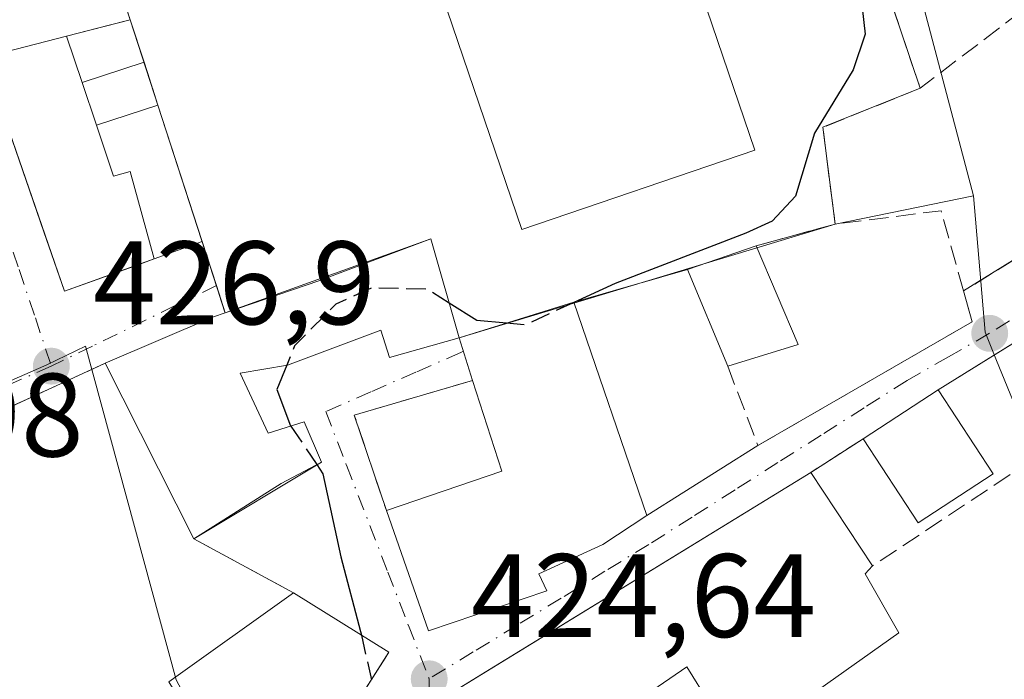
# Model space of a CAD drawing. Units: metres. Extents: x 576928 to 580392, y 4712663 to 4715017.
# Drawn here: x 580164 to 580247, y 4713313 to 4713368 of the extents above; entities that cross this region are included whole.
import ezdxf

# ---------------------------------------------------------------- set-up
doc = ezdxf.new("R2010")
doc.units = ezdxf.units.M
doc.header["$MEASUREMENT"] = 0
doc.linetypes.add('DGN Style 3', pattern=[2.307223458686699, 1.648016756204785, -0.6592067024819142])
doc.linetypes.add('DGN Style 4', pattern=[2.6384748266838614, 1.318413404963828, -0.6592067024819142, 0.001648016756204785, -0.6592067024819142])
for name, color, linetype, lineweight in [('Curva de nivel maestra', 30, 'Continuous', 30), ('Curva de nivel maestra oculto', 30, 'DGN Style 3', 30), ('Edificación Cxs', 1, 'Continuous', 13), ('Edificación ligera Cxs', 1, 'Continuous', 0), ('Elemento construido', 1, 'Continuous', 0), ('Huerta CxS', 92, 'Continuous', 0), ('Instalación deportiva CxS', 7, 'Continuous', 0), ('Muro lineal', 1, 'DGN Style 3', 13), ('Núcleo urbano CxS', 7, 'Continuous', 0), ('Piscina CxS', 4, 'Continuous', 0), ('Punto de cota en terreno', 7, 'Continuous', 0), ('Rótulo de punto de cota en terreno', 7, 'Continuous', 0), ('Vía urbana Cxs', 4, 'Continuous', 0), ('Vía urbana eje', 4, 'DGN Style 4', 0)]:
    doc.layers.add(name, color=color, linetype=linetype, lineweight=lineweight)
doc.styles.add('Style-Arial', font='txt')

# ---------------------------------------------------------------- blocks, each defined once
blk = doc.blocks.new('5PATER')
at = {"layer": 'Huerta CxS', "linetype": 'Continuous', "lineweight": 0}
h = blk.add_hatch(color=51, dxfattribs=at)
edge = h.paths.add_edge_path()
edge.add_ellipse((0, 0), major_axis=(-0.1095731443231308, -0.1110710700762829), ratio=0.9994222409660322, start_angle=0, end_angle=360)
blk = doc.blocks.new('*U29')
at = {"layer": 'Vía urbana Cxs', "color": 4, "linetype": 'Continuous', "lineweight": 0}
for points in [[(580158.9001000002, 4713371.4001, 428.3237999999984), (580171.0500999996, 4713375.2601, 428.9073000000063), (580173.2801000001, 4713368.4001, 427.9918999999937), (580171.3765000004, 4713367.909200001, 428.3068999999959), (580167.8901000004, 4713367.0101, 429.5311999999976), (580160.9841999998, 4713365.244200001, 429.1698999999935)], [(580160.8901000004, 4713365.220100001, 429.1500999999989), (580165.9824999999, 4713350.480599999, 431.0400999999983), (580167.7100999998, 4713345.4801, 429.8999999999942), (580173.9436999997, 4713347.705800001, 431.1806999999972), (580175.3000999996, 4713348.190099999, 430.4663), (580179.3501000004, 4713349.6601, 429.1104999999953), (580180.5532999998, 4713345.951900001, 428.5625), (580181.3000999996, 4713343.6501, 429.7296000000061), (580180.3000999996, 4713343.3101, 429.8071000000054), (580171.1601, 4713339.390100001, 428.4472999999998), (580152.4401000004, 4713330.7601, 430.766499999998)], [(580192.6801000005, 4713311.120100001, 429.0222000000067), (580194.806, 4713314.474500001, 428.5850000000065), (580195.1201, 4713314.970100001, 428.5469000000012), (580187.0701000001, 4713320.0001, 428.1190999999963), (580178.6501000002, 4713324.540100001, 429.3671000000032), (580189.4401000004, 4713331.040100001, 428.0507999999973), (580187.9600999998, 4713334.440099999, 428.9867999999988), (580184.9401000004, 4713333.470100001, 430.6682000000001), (580182.5701000001, 4713338.550100001, 431.1067999999942), (580186.5601000004, 4713339.2301, 430.2688000000053), (580194.4401000004, 4713342.1801, 431.2467000000034), (580195.1700999998, 4713339.880100001, 428.8711000000039), (580201.0601000004, 4713341.520099999, 429.9293000000035), (580202.2100999998, 4713337.940099999, 430.0437999999995), (580192.2100999998, 4713335.0001, 426.4784999999974), (580194.9200999998, 4713326.940099999, 428.2660000000033), (580198.4801000003, 4713316.770099999, 429.247199999998), (580208.4801000003, 4713320.170100001, 430.3429999999935), (580207.8101000004, 4713321.600099999, 431.1900000000023), (580213.2100999998, 4713324.0701, 427.7127000000037), (580216.9200999998, 4713326.520099999, 427.3978000000062), (580226.3201000001, 4713332.4301, 424.4612000000052), (580244.4200999998, 4713342.890100001, 423.9918000000035), (580243.6901000004, 4713345.4901, 424.5777999999991), (580271.5401, 4713362.720100001, 426.6918000000006)], [(580268.8731000006, 4713354.087400001, 423.5494999999937), (580241.5500999996, 4713337.1501, 425.7519999999931), (580235.2100999998, 4713333.0101, 426.7164000000049), (580230.7801000001, 4713330.1601, 426.2465999999986), (580203.2542000003, 4713313.2897, 430.2832999999956), (580199.6001000004, 4713311.050100001, 427.9379999999946), (580204.6700999998, 4713302.5701, 428.9704000000056), (580205.2801000001, 4713303.020099999, 429.2599000000046), (580209.0800999999, 4713296.7601, 428.2798000000039), (580215.4401000004, 4713287.020099999, 429.7390000000014), (580214.5301000001, 4713286.4301, 428.8024000000005), (580219.6101000002, 4713278.6501, 427.3989000000002), (580216.6501000002, 4713276.940099999, 426.4135999999999), (580220.1174, 4713268.311100001, 426.1523000000016), (580221.0701000001, 4713265.940099999, 426.5458000000072), (580221.4628, 4713265.069700001, 426.6693999999989)]]:
    blk.add_polyline3d(points, dxfattribs=at)

msp = doc.modelspace()

# ---------------------------------------------------------------- linework, layer by layer
at = {"layer": 'Curva de nivel maestra', "color": 30, "linetype": 'Continuous', "lineweight": 30, "elevation": 425, "flags": 128}
for points in [[(580212.0835999995, 4713416.416200001), (580212.0899999999, 4713416.4101), (580214.8099999996, 4713414.610099999), (580216.3300000001, 4713410.840100001), (580217.0899999999, 4713406.610099999), (580219, 4713403.100099999), (580222.0599999996, 4713400.4901), (580226.1799999997, 4713394.920100001), (580227.5199999996, 4713389.1601), (580228.8300000001, 4713384.8301), (580229.5, 4713381.3201), (580230.4100000003, 4713379.780099999), (580232.6299999999, 4713378.0801), (580233.7800000003, 4713373.890100001), (580234.9699999997, 4713370.6801), (580235.3799999999, 4713367.1801), (580234.3600000005, 4713364.1601), (580231.0899999999, 4713358.8301), (580229.4800000004, 4713353.5001), (580227.5099999999, 4713351.380100001), (580225.2999999998, 4713350.360099999), (580214.2599999999, 4713346.120100001), (580210.7680000003, 4713344.516600001)], [(580205.0824999996, 4713342.772500001), (580202.5599999996, 4713343.0001), (580200.2176000001, 4713344.4704)], [(580186.5006999997, 4713339.220000001), (580185.6600000003, 4713337.1601), (580186.8300000001, 4713334.110099999), (580186.8481000002, 4713334.083000001)], [(580189.0292999997, 4713330.8233), (580189.5599999996, 4713330.030099999), (580191.0800000001, 4713323.020099999), (580192.7400000002, 4713316.720100001), (580192.8081, 4713316.4147)]]:
    msp.add_lwpolyline(points, dxfattribs=at)
at = {"layer": 'Curva de nivel maestra oculto', "color": 30, "linetype": 'DGN Style 3', "lineweight": 30, "elevation": 425, "flags": 128}
for points in [[(580200.2176000001, 4713344.4704), (580198.3700000001, 4713345.630100001), (580193.6500000004, 4713345.7401), (580190.6600000003, 4713344.370100001), (580187.1699999999, 4713340.860099999), (580186.5006999997, 4713339.220000001)], [(580210.7680000003, 4713344.516600001), (580206.6600000003, 4713342.630100001), (580205.0824999996, 4713342.772500001)], [(580186.8481000002, 4713334.083000001), (580189.0292999997, 4713330.8233)], [(580192.8081, 4713316.4147), (580193.6484000003, 4713312.6481)]]:
    msp.add_lwpolyline(points, dxfattribs=at)
at = {"layer": 'Edificación Cxs', "color": 1, "linetype": 'Continuous', "lineweight": 13, "flags": 128}
for points, elevation in [([(580170.4200999998, 4713359.4901), (580171.8701, 4713355.1801), (580173.2801000001, 4713355.590100001), (580175.3000999996, 4713348.190099999), (580167.7100999998, 4713345.4801), (580160.8901000004, 4713365.220100001), (580167.8901000004, 4713367.0101), (580169.2100999998, 4713363.090100001)], 431.6796000000031), ([(580201.0601000004, 4713341.520099999), (580195.1700999998, 4713339.880100001), (580194.4401000004, 4713342.1801), (580186.5601000004, 4713339.2301), (580182.5701000001, 4713338.550100001), (580184.9401000004, 4713333.470100001), (580187.9600999998, 4713334.440099999), (580189.4401000004, 4713331.040100001), (580186.0301000001, 4713329.2401), (580178.6501000002, 4713324.540100001), (580171.1601, 4713339.390100001), (580180.3000999996, 4713343.3101), (580181.3000999996, 4713343.6501), (580189.2100999998, 4713346.350099999), (580198.6700999998, 4713349.890100001)], 431.2467000000032), ([(580201.0601000004, 4713341.520099999), (580210.7600999996, 4713344.540100001), (580216.9200999998, 4713326.520099999), (580213.2100999998, 4713324.0701), (580207.8101000004, 4713321.600099999), (580208.4801000003, 4713320.170100001), (580198.4801000003, 4713316.770099999), (580194.9200999998, 4713326.940099999), (580204.6700999998, 4713330.2601), (580202.2100999998, 4713337.940099999)], 431.1900000000023), ([(580238.2301000003, 4713316.610099999), (580231.3501000004, 4713311.7401), (580224.0701000001, 4713307.6501), (580220.3201000001, 4713313.7301), (580212.9600999998, 4713308.690099999), (580205.2801000001, 4713303.020099999), (580204.6700999998, 4713302.5701), (580199.6001000004, 4713311.050100001), (580230.7801000001, 4713330.1601), (580236.0000999998, 4713322.2601), (580235.3701, 4713321.600099999)], 429.7210999999953), ([(580192.6801000005, 4713311.120100001), (580182.2301000003, 4713303.1801), (580180.0301000001, 4713306.770099999), (580178.2600999996, 4713309.6601), (580176.5301000001, 4713312.470100001), (580187.0701000001, 4713320.0001), (580195.1201, 4713314.970100001)], 430.1459000000031)]:
    msp.add_lwpolyline(points, close=True, dxfattribs=dict(at, elevation=elevation))
at = {"layer": 'Edificación Cxs', "color": 1, "linetype": 'Continuous', "lineweight": 13, "extrusion": (-0.1245337391210821, 0.3698274677812478, 0.9207165643644263), "elevation": 1671277.585887563, "flags": 128}
msp.add_lwpolyline([(-2053996.73617879, -3942120.844944754), (-2053996.73617879, -3942125.337400608)], dxfattribs=at)
at = {"layer": 'Edificación Cxs', "color": 1, "linetype": 'Continuous', "lineweight": 13, "extrusion": (-0.001065363807170746, 0.003169677443071876, 0.9999944090568033), "elevation": 14753.03127793612, "flags": 128}
msp.add_lwpolyline([(580169.3403275517, 4713340.00493103), (580170.5503403951, 4713336.404912946)], dxfattribs=at)
at = {"layer": 'Edificación Cxs', "color": 1, "linetype": 'Continuous', "lineweight": 13, "extrusion": (0.09581124249067426, 0.03303835948062932, 0.9948510806222317), "elevation": 211739.0377153878, "flags": 128}
msp.add_lwpolyline([(4266724.755589812, -2074252.895059775), (4266724.755589812, -2074259.061957293)], dxfattribs=at)
at = {"layer": 'Edificación Cxs', "color": 1, "linetype": 'Continuous', "lineweight": 13, "extrusion": (0.02915631129304787, -0.06860793024422199, 0.9972175597227453), "elevation": -306029.3540707991, "flags": 128}
msp.add_lwpolyline([(2377478.044942697, 4099544.901135975), (2377478.044942697, 4099535.824887435)], dxfattribs=at)
at = {"layer": 'Edificación Cxs', "color": 1, "linetype": 'Continuous', "lineweight": 13, "extrusion": (0.06030111397867833, -0.1453274634948025, 0.9875442795171756), "elevation": -649567.8621839948, "flags": 128}
msp.add_lwpolyline([(2342309.128340449, 4079690.562910654), (2342309.128340449, 4079699.519870322)], dxfattribs=at)
at = {"layer": 'Edificación Cxs', "color": 1, "linetype": 'Continuous', "lineweight": 13, "extrusion": (0.1444698705269881, 0.04497927930373855, 0.9884863787342907), "elevation": 296249.2559756226, "flags": 128}
msp.add_lwpolyline([(4327799.506860161, -1932513.789558508), (4327799.50686016, -1932524.06714266)], dxfattribs=at)
at = {"layer": 'Edificación Cxs', "color": 1, "linetype": 'Continuous', "lineweight": 13, "extrusion": (0.3259635554739927, -0.8799286902209875, 0.3456490425688036), "elevation": -3958139.809568979, "flags": 128}
msp.add_lwpolyline([(2181335.189352369, 1458448.835045449), (2181345.121880393, 1458450.284163487), (2181346.17771421, 1458450.201572924)], dxfattribs=at)
at = {"layer": 'Edificación Cxs', "color": 1, "linetype": 'Continuous', "lineweight": 13, "extrusion": (-0.009308644572902897, 0.02897821529354247, 0.9995366987632904), "elevation": 131613.0699853817, "flags": 128}
msp.add_lwpolyline([(-1993914.323460847, -4308035.86308603), (-1993914.323460847, -4308039.625001798)], dxfattribs=at)
at = {"layer": 'Edificación Cxs', "color": 1, "linetype": 'Continuous', "lineweight": 13, "extrusion": (-0.01651844782216519, -0.005108225880976409, 0.9998505122816587), "elevation": -33234.32375841106, "flags": 128}
msp.add_lwpolyline([(-4331521.478346178, 1946552.583832018), (-4331521.478346178, 1946546.354891554)], dxfattribs=at)
at = {"layer": 'Edificación Cxs', "color": 1, "linetype": 'Continuous', "lineweight": 13, "extrusion": (-0.02486706026923583, 0.04930251601985959, 0.9984742817056822), "elevation": 218380.1331928776, "flags": 128}
msp.add_lwpolyline([(-2640603.605810037, -3941009.817940897), (-2640603.605810037, -3941026.47533061)], dxfattribs=at)
at = {"layer": 'Edificación Cxs', "color": 1, "linetype": 'Continuous', "lineweight": 13, "extrusion": (-0.2290134460239076, -0.005546886553383874, 0.9734074550720364), "elevation": -158599.8505262555, "flags": 128}
msp.add_lwpolyline([(-4697896.360289097, 675790.6838582089), (-4697899.443232229, 675800.779867593), (-4697907.18054617, 675798.4444451525)], dxfattribs=at)
at = {"layer": 'Edificación Cxs', "color": 1, "linetype": 'Continuous', "lineweight": 13, "extrusion": (0.105786664011742, 0.06907835790260192, 0.9919865735919751), "elevation": 387393.7487439985, "flags": 128}
msp.add_lwpolyline([(3629206.772002127, -3038250.390391314), (3629206.772002127, -3038258.023560208)], dxfattribs=at)
at = {"layer": 'Edificación Cxs', "color": 1, "linetype": 'Continuous', "lineweight": 13, "extrusion": (0.007094244083501051, -0.01085541659055996, 0.9999159122803922), "elevation": -46623.14691281455, "flags": 128}
msp.add_lwpolyline([(580223.9263436872, 4713108.74112939), (580228.5670073238, 4713101.640711022)], dxfattribs=at)
at = {"layer": 'Edificación Cxs', "color": 1, "linetype": 'Continuous', "lineweight": 13, "extrusion": (0.1303673197357105, 0.1266659760360321, 0.9833412899191035), "elevation": 673082.243119395, "flags": 128}
msp.add_lwpolyline([(2976124.981436053, -3638929.289274796), (2976126.423035865, -3638921.72417136), (2976134.755827425, -3638923.378470396)], dxfattribs=at)
at = {"layer": 'Edificación Cxs', "color": 1, "linetype": 'Continuous', "lineweight": 13, "extrusion": (-0.06729705228534266, 0.1018480293361474, 0.9925210756825505), "elevation": 441418.6260047964, "flags": 128}
msp.add_lwpolyline([(-3082478.214654634, -3585474.416414866), (-3082478.214654634, -3585464.876252752)], dxfattribs=at)
at = {"layer": 'Edificación Cxs', "color": 1, "linetype": 'Continuous', "lineweight": 13, "extrusion": (0.4857210514016488, -0.06914778851240916, 0.8713745713349226), "elevation": -43710.53555138223, "flags": 128}
msp.add_lwpolyline([(4748052.989015888, 78504.32233735645), (4748052.246811674, 78504.93136473082), (4748047.709709846, 78500.87485107436)], dxfattribs=at)
at = {"layer": 'Edificación Cxs', "color": 1, "linetype": 'Continuous', "lineweight": 13, "extrusion": (-0.07526474392786746, 0.214513825854441, 0.9738167367830373), "elevation": 967821.5839812855, "flags": 128}
msp.add_lwpolyline([(-2107917.439937003, -4143899.178084547), (-2107916.73782181, -4143902.489064999), (-2107929.176407098, -4143906.202096219)], dxfattribs=at)
at = {"layer": 'Edificación Cxs', "color": 1, "linetype": 'Continuous', "lineweight": 13}
for points in [[(580175.3000999996, 4713348.190099999, 430.4663), (580167.7100999998, 4713345.4801, 429.8999999999942), (580160.8901000004, 4713365.220100001, 429.1500999999989), (580167.8901000004, 4713367.0101, 429.5311999999976)], [(580175.3000999996, 4713348.190099999, 430.4663), (580173.2801000001, 4713355.590100001, 431.1245999999956), (580171.8701, 4713355.1801, 431.6796000000032), (580170.4200999998, 4713359.4901, 431.297000000006)], [(580181.3000999996, 4713343.6501, 429.7296000000061), (580189.2100999998, 4713346.350099999, 429.476800000004), (580198.6700999998, 4713349.890100001, 428.1472000000067), (580201.0601000004, 4713341.520099999, 429.9293000000035)], [(580210.7600999996, 4713344.540100001, 428.3742000000057), (580216.9200999998, 4713326.520099999, 427.3978000000062), (580213.2100999998, 4713324.0701, 427.7127000000037), (580207.8101000004, 4713321.600099999, 431.1900000000023), (580208.4801000003, 4713320.170100001, 430.3429999999935), (580198.4801000003, 4713316.770099999, 429.247199999998), (580194.9200999998, 4713326.940099999, 428.2660000000033)], [(580201.0601000004, 4713341.520099999, 429.9293000000035), (580195.1700999998, 4713339.880100001, 428.8711000000039), (580194.4401000004, 4713342.1801, 431.2467000000034), (580186.5601000004, 4713339.2301, 430.2688000000053), (580182.5701000001, 4713338.550100001, 431.1067999999942), (580184.9401000004, 4713333.470100001, 430.6682000000001), (580187.9600999998, 4713334.440099999, 428.9867999999988), (580189.4401000004, 4713331.040100001, 428.0507999999973), (580186.0301000001, 4713329.2401, 429.4465999999957), (580178.6501000002, 4713324.540100001, 429.3671000000032)], [(580205.2801000001, 4713303.020099999, 429.2599000000046), (580204.6700999998, 4713302.5701, 428.9704000000056), (580199.6001000004, 4713311.050100001, 427.9379999999946), (580230.7801000001, 4713330.1601, 426.2465999999986)], [(580187.0701000001, 4713320.0001, 428.1190999999963), (580195.1201, 4713314.970100001, 428.5469000000012), (580192.6801000005, 4713311.120100001, 429.0222000000067), (580182.2301000003, 4713303.1801, 428.9088999999949)], [(580238.2301000003, 4713316.610099999, 425.7198000000063), (580231.3501000004, 4713311.7401, 426.4667999999947), (580224.0701000001, 4713307.6501, 425.956600000005), (580220.3201000001, 4713313.7301, 428.6937999999937), (580212.9600999998, 4713308.690099999, 429.7210999999952), (580205.2801000001, 4713303.020099999, 429.2599000000046)]]:
    msp.add_polyline3d(points, dxfattribs=at)
for points in [[(580229.7100999998, 4713340.970100001, 428.3462), (580223.7600999996, 4713339.130100001, 428.3462), (580220.3701, 4713347.300100001, 428.3462), (580226.1700999998, 4713349.300100001, 428.3462)], [(580246.1901000004, 4713330.050100001, 427.0170999999973), (580239.8501000004, 4713325.9001, 427.0170999999973), (580235.2100999998, 4713333.0101, 427.0170999999973), (580241.5500999996, 4713337.1501, 427.0170999999973)]]:
    msp.add_3dface(points, dxfattribs=at)
at = {"layer": 'Edificación ligera Cxs', "color": 1, "linetype": 'Continuous', "lineweight": 0, "extrusion": (0.2580894446996489, 0.0665573893039816, 0.9638256857252069), "elevation": 463858.6048156257, "flags": 128}
msp.add_lwpolyline([(4419167.962024851, -1675772.435401293), (4419167.962024852, -1675778.210662715)], dxfattribs=at)
at = {"layer": 'Edificación ligera Cxs', "color": 1, "linetype": 'Continuous', "lineweight": 0, "extrusion": (-0.0886273339719693, 0.2742863180233223, 0.95755533073459), "elevation": 1241803.078819227, "flags": 128}
msp.add_lwpolyline([(-2001276.041734201, -4123743.713107795), (-2001276.0417342, -4123739.773118647)], dxfattribs=at)
at = {"layer": 'Edificación ligera Cxs', "color": 1, "linetype": 'Continuous', "lineweight": 0, "extrusion": (-0.1245337391210821, 0.3698274677812478, 0.9207165643644263), "elevation": 1671277.585887563, "flags": 128}
msp.add_lwpolyline([(-2053996.73617879, -3942120.844944754), (-2053996.73617879, -3942125.337400608)], dxfattribs=at)
at = {"layer": 'Edificación ligera Cxs', "color": 1, "linetype": 'Continuous', "lineweight": 0, "extrusion": (0.3464869994079471, 0.1139498353589548, 0.9311080465031674), "elevation": 738509.6091423577, "flags": 128}
msp.add_lwpolyline([(4296194.275985162, -1884072.370791947), (4296194.275985162, -1884066.457869244)], dxfattribs=at)
at = {"layer": 'Edificación ligera Cxs', "color": 1, "linetype": 'Continuous', "lineweight": 0, "elevation": 431.6796000000031, "flags": 128}
msp.add_lwpolyline([(580175.3000999996, 4713348.190099999), (580173.2801000001, 4713355.590100001), (580171.8701, 4713355.1801), (580170.4200999998, 4713359.4901), (580175.6201, 4713361.170100001), (580179.3501000004, 4713349.6601)], close=True, dxfattribs=at)
at = {"layer": 'Edificación ligera Cxs', "color": 1, "linetype": 'Continuous', "lineweight": 0, "extrusion": (0.2111196438929361, 0.06820788494752365, 0.9750775253247842), "elevation": 444394.2023172266, "flags": 128}
msp.add_lwpolyline([(4306731.976268204, -1951135.326631051), (4306731.976268204, -1951140.930954699)], dxfattribs=at)
at = {"layer": 'Edificación ligera Cxs', "color": 1, "linetype": 'Continuous', "lineweight": 0, "extrusion": (0.02395691762822902, -0.07392603803369044, 0.9969759310025471), "elevation": -334112.1444984489, "flags": 128}
msp.add_lwpolyline([(2004964.218231574, 4291953.519485114), (2004964.218231574, 4291941.383487519)], dxfattribs=at)
at = {"layer": 'Edificación ligera Cxs', "color": 1, "linetype": 'Continuous', "lineweight": 0, "extrusion": (0.2821563604767188, 0.1024123086513359, 0.9538865274649997), "elevation": 646815.6367445382, "flags": 128}
msp.add_lwpolyline([(4232584.567618861, -2054052.260971098), (4232584.567618861, -2054047.744158766)], dxfattribs=at)
at = {"layer": 'Edificación ligera Cxs', "color": 1, "linetype": 'Continuous', "lineweight": 0}
msp.add_polyline3d([(580175.3000999996, 4713348.190099999, 430.4663), (580173.2801000001, 4713355.590100001, 431.1245999999956), (580171.8701, 4713355.1801, 431.6796000000032), (580170.4200999998, 4713359.4901, 431.297000000006)], dxfattribs=at)
msp.add_3dface([(580169.2100999998, 4713363.090100001, 431.2842999999993), (580167.8901000004, 4713367.0101, 431.2842999999993), (580173.2801000001, 4713368.4001, 431.2842999999993), (580174.4401000004, 4713364.8101, 431.2842999999993)], dxfattribs=at)
at = {"layer": 'Elemento construido', "color": 1, "linetype": 'Continuous', "lineweight": 0}
msp.add_polyline3d([(580321.1401000004, 4713204.7401, 423.9416000000056), (580335.2600999996, 4713228.4001, 421.7225999999937), (580337.9401000004, 4713236.550100001, 421.5562000000064), (580338.4600999998, 4713241.770099999, 421.7103000000062), (580338.6201, 4713246.9301, 421.7578000000067), (580337.6901000004, 4713253.090100001, 421.670299999998), (580336.5500999996, 4713258.090100001, 421.5930999999982), (580335.0500999996, 4713262.720100001, 422.0201999999991), (580333.2600999996, 4713266.9901, 423.1214999999939), (580328.4200999998, 4713279.840100001, 424.9082999999956), (580319.5301000001, 4713304.0001, 424.3654999999999), (580316.5100999996, 4713311.670100001, 422.9198999999935), (580306.0500999996, 4713338.2601, 422.9049999999989), (580296.1901000004, 4713365.2301, 423.4418000000006), (580295.5301000001, 4713366.460100001, 423.4664000000049), (580294.6401000004, 4713367.020099999, 423.4807000000001), (580293.3300999999, 4713367.590100001, 423.4974999999977), (580291.8901000004, 4713367.5101, 423.5050999999949), (580290.0100999996, 4713367.190099999, 423.5184000000008), (580241.5500999996, 4713337.1501, 425.7519999999931)], dxfattribs=at)
at = {"layer": 'Instalación deportiva CxS', "color": 7, "linetype": 'Continuous', "lineweight": 0, "extrusion": (0.002905954647116147, -0.008605737073592912, 0.9999587475076206), "elevation": -38450.31999628297, "flags": 128}
msp.add_lwpolyline([(580233.2331843703, 4713215.45731688), (580236.3434278438, 4713206.246975821)], dxfattribs=at)
at = {"layer": 'Instalación deportiva CxS', "color": 7, "linetype": 'Continuous', "lineweight": 0, "extrusion": (-0.0886273339719693, 0.2742863180233223, 0.95755533073459), "elevation": 1241803.078819227, "flags": 128}
msp.add_lwpolyline([(-2001276.0417342, -4123739.773118647), (-2001276.041734201, -4123743.713107795)], dxfattribs=at)
at = {"layer": 'Instalación deportiva CxS', "color": 7, "linetype": 'Continuous', "lineweight": 0, "extrusion": (-0.07253277355770218, 0.2237451659621932, 0.9719450074302445), "elevation": 1012928.018816817, "flags": 128}
msp.add_lwpolyline([(-2005391.932563485, -4183868.721699582), (-2005391.932563485, -4183872.65863697)], dxfattribs=at)
at = {"layer": 'Instalación deportiva CxS', "color": 7, "linetype": 'Continuous', "lineweight": 0, "extrusion": (0.02093384272649415, 0.01168298837679131, 0.9997125997061806), "elevation": 67638.19753266744, "flags": 128}
msp.add_lwpolyline([(3833011.88973308, -2802839.755546792), (3833013.018878414, -2802830.958251207), (3833005.377878546, -2802827.88399476)], dxfattribs=at)
at = {"layer": 'Instalación deportiva CxS', "color": 7, "linetype": 'Continuous', "lineweight": 0, "extrusion": (0.02395691762822902, -0.07392603803369044, 0.9969759310025471), "elevation": -334112.1444984489, "flags": 128}
msp.add_lwpolyline([(2004964.218231574, 4291941.383487519), (2004964.218231574, 4291953.519485114)], dxfattribs=at)
at = {"layer": 'Instalación deportiva CxS', "color": 7, "linetype": 'Continuous', "lineweight": 0, "extrusion": (0.2591173791624928, 0.07148065632068767, 0.9631971239512319), "elevation": 487671.9657872976, "flags": 128}
msp.add_lwpolyline([(4389334.968222094, -1745927.802183632), (4389334.968222095, -1745920.618669533)], dxfattribs=at)
at = {"layer": 'Instalación deportiva CxS', "color": 7, "linetype": 'Continuous', "lineweight": 0, "extrusion": (0.04296063517137109, -0.1324024496494678, 0.9902645985556044), "elevation": -598709.2347210986, "flags": 128}
msp.add_lwpolyline([(2006538.046354396, 4262345.83781952), (2006538.046354396, 4262349.774663622)], dxfattribs=at)
at = {"layer": 'Instalación deportiva CxS', "color": 7, "linetype": 'Continuous', "lineweight": 0, "extrusion": (0.09581124249067426, 0.03303835948062932, 0.9948510806222317), "elevation": 211739.0377153878, "flags": 128}
msp.add_lwpolyline([(4266724.755589812, -2074259.061957293), (4266724.755589812, -2074252.895059775)], dxfattribs=at)
at = {"layer": 'Instalación deportiva CxS', "color": 7, "linetype": 'Continuous', "lineweight": 0, "extrusion": (0.002691605005723845, 0.0007730311982910142, 0.9999960788349421), "elevation": 5633.63308432597, "flags": 128}
msp.add_lwpolyline([(580217.1153836779, 4713344.353419716), (580207.5053431236, 4713341.593418892)], dxfattribs=at)
at = {"layer": 'Instalación deportiva CxS', "color": 7, "linetype": 'Continuous', "lineweight": 0, "extrusion": (-0.1340602919077475, 0.4132029726728246, 0.9007170152206245), "elevation": 1870175.397761743, "flags": 128}
msp.add_lwpolyline([(-2006427.636342134, -3876713.944995228), (-2006427.636342135, -3876716.631650377)], dxfattribs=at)
at = {"layer": 'Instalación deportiva CxS', "color": 7, "linetype": 'Continuous', "lineweight": 0, "extrusion": (0.1444698705269881, 0.04497927930373855, 0.9884863787342907), "elevation": 296249.2559756226, "flags": 128}
msp.add_lwpolyline([(4327799.50686016, -1932524.06714266), (4327799.506860161, -1932513.789558508)], dxfattribs=at)
at = {"layer": 'Instalación deportiva CxS', "color": 7, "linetype": 'Continuous', "lineweight": 0}
for points in [[(580236.9200999998, 4713371.8201, 425.5939999999973), (580240.0301000001, 4713362.610099999, 425.5056999999942), (580231.8000999996, 4713359.3101, 425.7165999999997), (580232.8400999998, 4713351.140100001, 425.7902999999933), (580226.1700999998, 4713349.300100001, 427.7212), (580220.3701, 4713347.300100001, 428.3462), (580210.7600999996, 4713344.540100001, 428.3742000000057), (580201.0601000004, 4713341.520099999, 429.9293000000035), (580198.6700999998, 4713349.890100001, 428.1472000000067), (580189.2100999998, 4713346.350099999, 429.476800000004), (580181.3000999996, 4713343.6501, 429.7296000000061), (580180.5532999998, 4713345.951900001, 428.5625), (580179.3501000004, 4713349.6601, 429.1104999999953), (580175.6201, 4713361.170100001, 430.0535999999993), (580174.4401000004, 4713364.8101, 429.1276000000071), (580173.2801000001, 4713368.4001, 427.9918999999937), (580171.0500999996, 4713375.2601, 428.9073000000063)], [(580201.0601000004, 4713341.520099999, 429.9293000000035), (580198.6700999998, 4713349.890100001, 428.1472000000067), (580189.2100999998, 4713346.350099999, 429.476800000004), (580181.3000999996, 4713343.6501, 429.7296000000061)]]:
    msp.add_polyline3d(points, dxfattribs=at)
at = {"layer": 'Muro lineal', "color": 1, "linetype": 'DGN Style 3', "lineweight": 13, "extrusion": (0.03891991579842941, -0.119726736453113, 0.9920437231959739), "elevation": -541311.3343572395, "flags": 128}
msp.add_lwpolyline([(2008884.755259514, 4268942.381110414), (2008884.755259514, 4268935.109903007)], dxfattribs=at)
at = {"layer": 'Muro lineal', "color": 1, "linetype": 'DGN Style 3', "lineweight": 13, "extrusion": (-0.0362813798366847, -0.02767999344712021, 0.9989581970432565), "elevation": -151092.6926830732, "flags": 128}
msp.add_lwpolyline([(-3395364.832188815, 3316815.776040429), (-3395364.832188815, 3316795.806562025)], dxfattribs=at)
at = {"layer": 'Muro lineal', "color": 1, "linetype": 'DGN Style 3', "lineweight": 13, "extrusion": (0.002905954647116147, -0.008605737073592912, 0.9999587475076206), "elevation": -38450.31999628297, "flags": 128}
msp.add_lwpolyline([(580233.2331843703, 4713215.45731688), (580236.3434278438, 4713206.246975821)], dxfattribs=at)
at = {"layer": 'Muro lineal', "color": 1, "linetype": 'DGN Style 3', "lineweight": 13, "extrusion": (-0.07253277355770218, 0.2237451659621932, 0.9719450074302445), "elevation": 1012928.018816817, "flags": 128}
msp.add_lwpolyline([(-2005391.932563485, -4183872.65863697), (-2005391.932563485, -4183868.721699582)], dxfattribs=at)
at = {"layer": 'Muro lineal', "color": 1, "linetype": 'DGN Style 3', "lineweight": 13, "extrusion": (0.02093384272649415, 0.01168298837679131, 0.9997125997061806), "elevation": 67638.19753266744, "flags": 128}
msp.add_lwpolyline([(3833011.88973308, -2802839.755546792), (3833013.018878414, -2802830.958251207), (3833005.377878546, -2802827.88399476)], dxfattribs=at)
at = {"layer": 'Muro lineal', "color": 1, "linetype": 'DGN Style 3', "lineweight": 13, "extrusion": (-0.05478123141452605, -0.033891584105099, 0.9979230317071329), "elevation": -191105.5129929283, "flags": 128}
msp.add_lwpolyline([(-3702988.293698855, 2967129.884783837), (-3702988.293698855, 2967097.06764813)], dxfattribs=at)
at = {"layer": 'Muro lineal', "color": 1, "linetype": 'DGN Style 3', "lineweight": 13, "extrusion": (0.1100284579013085, -0.00200478060528391, 0.99392641543858), "elevation": 54816.09389494169, "flags": 128}
msp.add_lwpolyline([(4723133.908519751, -491233.0478033834), (4723140.652963436, -491231.0223000428), (4723139.359921801, -491222.0297558263)], dxfattribs=at)
at = {"layer": 'Muro lineal', "color": 1, "linetype": 'DGN Style 3', "lineweight": 13, "extrusion": (0.2591173791624928, 0.07148065632068767, 0.9631971239512319), "elevation": 487671.9657872976, "flags": 128}
msp.add_lwpolyline([(4389334.968222094, -1745927.802183632), (4389334.968222095, -1745920.618669533)], dxfattribs=at)
at = {"layer": 'Muro lineal', "color": 1, "linetype": 'DGN Style 3', "lineweight": 13, "extrusion": (-0.03009551481949019, 0.09275592006969395, 0.995233941985388), "elevation": 420157.3534383203, "flags": 128}
msp.add_lwpolyline([(-2006495.760205679, -4283656.830724353), (-2006495.760205679, -4283650.48203277)], dxfattribs=at)
at = {"layer": 'Muro lineal', "color": 1, "linetype": 'DGN Style 3', "lineweight": 13, "extrusion": (0.002691605005723845, 0.0007730311982910142, 0.9999960788349421), "elevation": 5633.63308432597, "flags": 128}
msp.add_lwpolyline([(580217.1153836779, 4713344.353419716), (580207.5053431236, 4713341.593418892)], dxfattribs=at)
at = {"layer": 'Muro lineal', "color": 1, "linetype": 'DGN Style 3', "lineweight": 13, "extrusion": (-0.1265643282926421, 0.5041242917541637, 0.8543068355498481), "elevation": 2303045.934115408, "flags": 128}
msp.add_lwpolyline([(-1710411.703125874, -3784526.152110941), (-1710391.445171751, -3784521.690128934), (-1710391.61600564, -3784520.083068926)], dxfattribs=at)
at = {"layer": 'Muro lineal', "color": 1, "linetype": 'DGN Style 3', "lineweight": 13, "extrusion": (-0.3569750258682107, 0.08625224630861422, 0.9301233148959919), "elevation": 199818.2797508075, "flags": 128}
msp.add_lwpolyline([(-4717767.623718586, -504906.5565021171), (-4717762.41733924, -504916.26467281), (-4717755.219261182, -504911.3973811056)], dxfattribs=at)
at = {"layer": 'Muro lineal', "color": 1, "linetype": 'DGN Style 3', "lineweight": 13, "extrusion": (-0.07470918795895413, -0.04806347305638189, 0.9960464044371989), "elevation": -269463.0261725265, "flags": 128}
msp.add_lwpolyline([(-3649948.279954564, 3026127.620641217), (-3649948.279954564, 3026122.332152583)], dxfattribs=at)
at = {"layer": 'Muro lineal', "color": 1, "linetype": 'DGN Style 3', "lineweight": 13, "extrusion": (0.1138682846260562, -0.06139691357423101, 0.9915969104227171), "elevation": -222893.8726824768, "flags": 128}
msp.add_lwpolyline([(4424031.57206869, 1711811.508769847), (4424031.57206869, 1711801.861723459)], dxfattribs=at)
at = {"layer": 'Muro lineal', "color": 1, "linetype": 'DGN Style 3', "lineweight": 13, "extrusion": (0.2141531386971546, 0.1284918832251964, 0.9683120721809678), "elevation": 730296.9703125387, "flags": 128}
msp.add_lwpolyline([(3743092.878041162, -2829831.284753457), (3743092.878041162, -2829818.458384879)], dxfattribs=at)
at = {"layer": 'Muro lineal', "color": 1, "linetype": 'DGN Style 3', "lineweight": 13}
for points in [[(580223.7600999996, 4713339.130100001, 426.9369000000006), (580226.3201000001, 4713332.4301, 424.4612000000052), (580244.4200999998, 4713342.890100001, 423.9918000000035), (580243.6901000004, 4713345.4901, 424.5777999999991)], [(580257.6300999997, 4713313.4801, 423.8843000000052), (580254.0900999998, 4713319.7601, 423.6394), (580249.5500999996, 4713331.2501, 424.055600000007), (580236.0000999998, 4713322.2601, 427.4112000000023)]]:
    msp.add_polyline3d(points, dxfattribs=at)
at = {"layer": 'Núcleo urbano CxS', "color": 7, "linetype": 'Continuous', "lineweight": 0, "extrusion": (0.001596699910586662, -0.006055098978552613, 0.99998039297066), "elevation": -27189.42733584787, "flags": 128}
msp.add_lwpolyline([(580224.5548199195, 4713345.660198013), (580243.1103238958, 4713275.294308047)], dxfattribs=at)
msp.add_lwpolyline([(580224.5548199195, 4713345.660198013), (580243.1103238958, 4713275.294308047)], dxfattribs=at)
at = {"layer": 'Núcleo urbano CxS', "color": 7, "linetype": 'Continuous', "lineweight": 0}
msp.add_polyline3d([(580225.9720999999, 4713423.888499999, 424.3824000000022), (580244.5268999999, 4713353.5239, 423.9266999999964), (580232.8400999998, 4713351.140100001, 424.6785999999993), (580201.0601000004, 4713341.520099999, 424.9992000000057), (580198.6700999998, 4713349.890100001, 425.3570000000037), (580181.3000999996, 4713343.6501, 426.1802000000025), (580171.9497999996, 4713372.4924, 426.1098000000056), (580157.0647999998, 4713367.952500001, 426.7511999999988), (580147.3810000002, 4713398.75, 427.2277999999933), (580169.5182999996, 4713410.254699999, 425.8292999999976), (580169.5173000004, 4713410.258099999, 425.8291000000027), (580169.5872999998, 4713410.2905, 425.8264999999956), (580185.5532999998, 4713418.0361, 425.1156999999948), (580189.5916999998, 4713420.133099999, 425.0313000000024), (580196.2357000001, 4713423.574100001, 425.0016999999935), (580203.8296999997, 4713428.0877, 424.6778000000049), (580211.2966999998, 4713432.2247, 424.622000000003), (580218.1287000002, 4713428.4275, 424.5427000000054), (580219.6480999999, 4713427.584100001, 424.5050000000047)], close=True, dxfattribs=at)
for points in [[(580249.6716999998, 4713331.798900001, 423.4747000000062), (580246.4729000004, 4713339.6139, 423.5102000000043), (580245.5142999999, 4713342.0185, 423.5368000000017), (580244.5268999999, 4713353.5239, 423.9266999999964), (580225.9720999999, 4713423.888499999, 424.3824000000022), (580256.4464999996, 4713406.0801, 423.9809999999998)], [(580169.5872999998, 4713410.2905, 425.8264999999956), (580169.5173000004, 4713410.258099999, 425.8291000000027), (580169.5182999996, 4713410.254699999, 425.8292999999976), (580147.3810000002, 4713398.75, 427.2277999999933), (580157.0647999998, 4713367.952500001, 426.7511999999988), (580171.9497999996, 4713372.4924, 426.1098000000056), (580181.3000999996, 4713343.6501, 426.1802000000025), (580198.6700999998, 4713349.890100001, 425.3570000000037), (580201.0601000004, 4713341.520099999, 424.9992000000057), (580232.8400999998, 4713351.140100001, 424.6785999999993), (580244.5268999999, 4713353.5239, 423.9266999999964)], [(580169.5872999998, 4713410.2905, 425.8264999999956), (580169.5173000004, 4713410.258099999, 425.8291000000027), (580169.5182999996, 4713410.254699999, 425.8292999999976), (580147.3810000002, 4713398.75, 427.2277999999933), (580157.0647999998, 4713367.952500001, 426.7511999999988), (580171.9497999996, 4713372.4924, 426.1098000000056), (580181.3000999996, 4713343.6501, 426.1802000000025), (580198.6700999998, 4713349.890100001, 425.3570000000037), (580201.0601000004, 4713341.520099999, 424.9992000000057), (580232.8400999998, 4713351.140100001, 424.6785999999993), (580244.5268999999, 4713353.5239, 423.9266999999964)], [(580157.0647999998, 4713367.952500001, 426.7511999999988), (580171.9497999996, 4713372.4924, 426.1098000000056), (580181.3000999996, 4713343.6501, 426.1802000000025), (580198.6700999998, 4713349.890100001, 425.3570000000037), (580201.0601000004, 4713341.520099999, 424.9992000000057), (580232.8400999998, 4713351.140100001, 424.6785999999993), (580244.5268999999, 4713353.5239, 423.9266999999964), (580245.5142999999, 4713342.0185, 423.5368000000017), (580246.4729000004, 4713339.6139, 423.5102000000043), (580249.6716999998, 4713331.798900001, 423.4747000000062)], [(580244.5268999999, 4713353.5239, 423.9266999999964), (580245.5142999999, 4713342.0185, 423.5368000000017), (580246.4729000004, 4713339.6139, 423.5102000000043), (580249.6716999998, 4713331.798900001, 423.4747000000062), (580254.6892999997, 4713322.889900001, 423.3551000000007), (580259.2726999996, 4713314.5833, 423.2776000000013)], [(580104.4890999999, 4713241.5306, 426.0736000000034), (580099.7050999999, 4713266.0536, 426.2017000000051), (580089.8337000003, 4713267.548599999, 425.5668000000006), (580088.5477, 4713274.143200001, 425.3470999999991), (580111.4811000006, 4713280.279100001, 426.4271000000008), (580112.3657000001, 4713280.516799999, 426.4756999999955), (580114.5491000004, 4713283.932700001, 426.6434000000008), (580111.7637, 4713296.4012, 426.8221999999951), (580106.7915000003, 4713314.357799999, 427.0169000000024), (580106.9263000004, 4713318.9373, 427.1628999999957), (580114.4506999999, 4713320.755700001, 427.4266999999964), (580136.2741, 4713328.0877, 427.9103999999934), (580150.9297000002, 4713332.5483, 427.8377999999939), (580166.2241000002, 4713339.245300001, 426.9900999999954), (580169.4845000004, 4713340.8387, 426.8359999999957), (580177.1561000004, 4713312.637900001, 426.4986000000063), (580183.3945000004, 4713300.947699999, 426.460699999996), (580199.1149000004, 4713309.340299999, 424.9600000000065), (580215.7279000003, 4713283.3223, 425.4698999999965), (580259.2726999996, 4713314.5833, 423.2776000000013)], [(580259.2726999996, 4713314.5833, 423.2776000000013), (580215.7279000003, 4713283.3223, 425.4698999999965), (580199.1149000004, 4713309.340299999, 424.9600000000065), (580183.3945000004, 4713300.947699999, 426.460699999996), (580177.1561000004, 4713312.637900001, 426.4986000000063), (580169.4845000004, 4713340.8387, 426.8359999999957), (580166.2241000002, 4713339.245300001, 426.9900999999954), (580150.9297000002, 4713332.5483, 427.8377999999939), (580136.2741, 4713328.0877, 427.9103999999934), (580114.4506999999, 4713320.755700001, 427.4266999999964), (580106.9263000004, 4713318.9373, 427.1628999999957)], [(580259.2726999996, 4713314.5833, 423.2776000000013), (580215.7279000003, 4713283.3223, 425.4698999999965), (580199.1149000004, 4713309.340299999, 424.9600000000065), (580183.3945000004, 4713300.947699999, 426.460699999996), (580177.1561000004, 4713312.637900001, 426.4986000000063), (580169.4845000004, 4713340.8387, 426.8359999999957), (580166.2241000002, 4713339.245300001, 426.9900999999954), (580150.9297000002, 4713332.5483, 427.8377999999939)]]:
    msp.add_polyline3d(points, dxfattribs=at)
at = {"layer": 'Piscina CxS', "color": 4, "linetype": 'Continuous', "lineweight": 0}
msp.add_polyline3d([(580226.0401, 4713357.390100001, 424.2587000000058), (580206.3601000002, 4713350.690099999, 424.9602000000014), (580190.1101000002, 4713398.420100001, 425.4073999999965), (580209.7901, 4713405.120100001, 425.2232999999979), (580226.0401, 4713357.390100001, 424.2587000000058)], dxfattribs=at)
msp.add_3dface([(580226.0401, 4713357.390100001, 424.2587000000058), (580206.3601000002, 4713350.690099999, 424.9602000000014), (580190.1101000002, 4713398.420100001, 425.4073999999965), (580209.7901, 4713405.120100001, 425.2232999999979)], dxfattribs=at)
at = {"layer": 'Vía urbana Cxs', "color": 4, "linetype": 'Continuous', "lineweight": 0, "extrusion": (0.03891991579842941, -0.119726736453113, 0.9920437231959739), "elevation": -541311.3343572395, "flags": 128}
msp.add_lwpolyline([(2008884.755259514, 4268942.381110414), (2008884.755259514, 4268935.109903007)], dxfattribs=at)
at = {"layer": 'Vía urbana Cxs', "color": 4, "linetype": 'Continuous', "lineweight": 0, "extrusion": (-0.249703863208098, 0.968322249545367, 4.16455444840163e-05), "elevation": 4419188.000573752, "flags": 128}
msp.add_lwpolyline([(-1738740.995448282, 243.952409750418), (-1738739.02957042, 244.2674097506934), (-1738735.429102982, 245.4917097517568)], dxfattribs=at)
at = {"layer": 'Vía urbana Cxs', "color": 4, "linetype": 'Continuous', "lineweight": 0, "extrusion": (-0.05478123141452605, -0.033891584105099, 0.9979230317071329), "elevation": -191105.5129929283, "flags": 128}
msp.add_lwpolyline([(-3702988.293698855, 2967097.06764813), (-3702988.293698855, 2967129.884783837)], dxfattribs=at)
at = {"layer": 'Vía urbana Cxs', "color": 4, "linetype": 'Continuous', "lineweight": 0, "extrusion": (0.2821563604767188, 0.1024123086513359, 0.9538865274649997), "elevation": 646815.6367445382, "flags": 128}
msp.add_lwpolyline([(4232584.567618861, -2054047.744158766), (4232584.567618861, -2054052.260971098)], dxfattribs=at)
at = {"layer": 'Vía urbana Cxs', "color": 4, "linetype": 'Continuous', "lineweight": 0, "extrusion": (0.9511839079658606, 0.3086246450474798, 4.1183859830419e-05), "elevation": 2006513.145054661, "flags": 128}
msp.add_lwpolyline([(4304204.706965192, 346.4745441800005), (4304200.808447848, 345.9265441795405), (4304198.388531842, 347.0936441805364)], dxfattribs=at)
at = {"layer": 'Vía urbana Cxs', "color": 4, "linetype": 'Continuous', "lineweight": 0, "extrusion": (0.1309371961995666, -0.1828477909647699, 0.9743829514060168), "elevation": -785435.6276544963, "flags": 128}
msp.add_lwpolyline([(3215913.63847905, 3404872.347679409), (3215934.444381027, 3404870.260485287), (3215935.364622082, 3404872.866143053)], dxfattribs=at)
at = {"layer": 'Vía urbana Cxs', "color": 4, "linetype": 'Continuous', "lineweight": 0, "extrusion": (0.3259635554739927, -0.8799286902209875, 0.3456490425688036), "elevation": -3958139.809568979, "flags": 128}
msp.add_lwpolyline([(2181346.17771421, 1458450.201572924), (2181345.121880393, 1458450.284163487), (2181335.189352369, 1458448.835045449)], dxfattribs=at)
at = {"layer": 'Vía urbana Cxs', "color": 4, "linetype": 'Continuous', "lineweight": 0, "extrusion": (-0.009308644572902897, 0.02897821529354247, 0.9995366987632904), "elevation": 131613.0699853817, "flags": 128}
msp.add_lwpolyline([(-1993914.323460847, -4308039.625001798), (-1993914.323460847, -4308035.86308603)], dxfattribs=at)
at = {"layer": 'Vía urbana Cxs', "color": 4, "linetype": 'Continuous', "lineweight": 0, "extrusion": (-0.1265643282926421, 0.5041242917541637, 0.8543068355498481), "elevation": 2303045.934115408, "flags": 128}
msp.add_lwpolyline([(-1710411.703125874, -3784526.152110941), (-1710391.445171751, -3784521.690128934), (-1710391.61600564, -3784520.083068926)], dxfattribs=at)
at = {"layer": 'Vía urbana Cxs', "color": 4, "linetype": 'Continuous', "lineweight": 0, "extrusion": (-0.3569750258682107, 0.08625224630861422, 0.9301233148959919), "elevation": 199818.2797508075, "flags": 128}
msp.add_lwpolyline([(-4717767.623718586, -504906.5565021171), (-4717762.41733924, -504916.26467281), (-4717755.219261182, -504911.3973811056)], dxfattribs=at)
at = {"layer": 'Vía urbana Cxs', "color": 4, "linetype": 'Continuous', "lineweight": 0, "extrusion": (0.105786664011742, 0.06907835790260192, 0.9919865735919751), "elevation": 387393.7487439985, "flags": 128}
msp.add_lwpolyline([(3629206.772002127, -3038258.023560208), (3629206.772002127, -3038250.390391314)], dxfattribs=at)
at = {"layer": 'Vía urbana Cxs', "color": 4, "linetype": 'Continuous', "lineweight": 0, "extrusion": (0.2164563731640193, 0.1360911878029191, 0.9667604807391899), "elevation": 767447.0460992466, "flags": 128}
msp.add_lwpolyline([(3681372.81149398, -2900106.549136361), (3681372.81149398, -2900118.034419098)], dxfattribs=at)
at = {"layer": 'Vía urbana Cxs', "color": 4, "linetype": 'Continuous', "lineweight": 0, "extrusion": (-0.07470918795895413, -0.04806347305638189, 0.9960464044371989), "elevation": -269463.0261725265, "flags": 128}
msp.add_lwpolyline([(-3649948.279954564, 3026127.620641217), (-3649948.279954564, 3026122.332152583)], dxfattribs=at)
at = {"layer": 'Vía urbana Cxs', "color": 4, "linetype": 'Continuous', "lineweight": 0, "extrusion": (0.08902500159793089, 0.05362951903442412, 0.9945845483309222), "elevation": 304850.775274171, "flags": 128}
msp.add_lwpolyline([(3737964.603083216, -2913197.95098248), (3737964.603083216, -2913210.616160951)], dxfattribs=at)
at = {"layer": 'Vía urbana Cxs', "color": 4, "linetype": 'Continuous', "lineweight": 0, "extrusion": (0.1138682846260562, -0.06139691357423101, 0.9915969104227171), "elevation": -222893.8726824768, "flags": 128}
msp.add_lwpolyline([(4424031.57206869, 1711801.861723459), (4424031.57206869, 1711811.508769847)], dxfattribs=at)
at = {"layer": 'Vía urbana Cxs', "color": 4, "linetype": 'Continuous', "lineweight": 0}
for points in [[(580295.5301000001, 4713366.460100001, 423.4664000000049), (580294.6401000004, 4713367.020099999, 423.4807000000001), (580293.3300999999, 4713367.590100001, 423.4974999999977), (580291.8901000004, 4713367.5101, 423.5050999999949), (580290.0100999996, 4713367.190099999, 423.5184000000008), (580272.6069999998, 4713356.402000001, 423.4640999999974), (580268.8731000006, 4713354.087400001, 423.5494999999937), (580241.5500999996, 4713337.1501, 425.7519999999931)], [(580167.8901000004, 4713367.0101, 429.5311999999976), (580160.9841999998, 4713365.244200001, 429.1698999999935), (580160.8901000004, 4713365.220100001, 429.1500999999989), (580165.9824999999, 4713350.480599999, 431.0400999999983), (580167.7100999998, 4713345.4801, 429.8999999999942), (580173.9436999997, 4713347.705800001, 431.1806999999972), (580175.3000999996, 4713348.190099999, 430.4663)], [(580189.4401000004, 4713331.040100001, 428.0507999999973), (580187.9600999998, 4713334.440099999, 428.9867999999988), (580184.9401000004, 4713333.470100001, 430.6682000000001), (580182.5701000001, 4713338.550100001, 431.1067999999942), (580186.5601000004, 4713339.2301, 430.2688000000053), (580194.4401000004, 4713342.1801, 431.2467000000034), (580195.1700999998, 4713339.880100001, 428.8711000000039), (580201.0601000004, 4713341.520099999, 429.9293000000035)], [(580230.7801000001, 4713330.1601, 426.2465999999986), (580203.2542000003, 4713313.2897, 430.2832999999956), (580199.6001000004, 4713311.050100001, 427.9379999999946), (580204.6700999998, 4713302.5701, 428.9704000000056), (580205.2801000001, 4713303.020099999, 429.2599000000046)], [(580194.9200999998, 4713326.940099999, 428.2660000000033), (580198.4801000003, 4713316.770099999, 429.247199999998), (580208.4801000003, 4713320.170100001, 430.3429999999935), (580207.8101000004, 4713321.600099999, 431.1900000000023), (580213.2100999998, 4713324.0701, 427.7127000000037), (580216.9200999998, 4713326.520099999, 427.3978000000062)], [(580182.2301000003, 4713303.1801, 428.9088999999949), (580190.1534000002, 4713309.200300001, 429.0957000000053), (580192.6801000005, 4713311.120100001, 429.0222000000067), (580194.806, 4713314.474500001, 428.5850000000065), (580195.1201, 4713314.970100001, 428.5469000000012), (580187.0701000001, 4713320.0001, 428.1190999999963)]]:
    msp.add_polyline3d(points, dxfattribs=at)
at = {"layer": 'Vía urbana eje', "color": 4, "linetype": 'DGN Style 4', "lineweight": 0, "extrusion": (0.0008079146657705778, -0.09392007989582968, 0.995579412134589), "elevation": -441780.4716317937, "flags": 128}
msp.add_lwpolyline([(620720.1904460376, 4687374.944332879), (620720.1904460376, 4687370.273513069)], dxfattribs=at)
at = {"layer": 'Vía urbana eje', "color": 4, "linetype": 'DGN Style 4', "lineweight": 0}
for points in [[(580157.1201, 4713367.6801, 427.9689000000071), (580158.4801000003, 4713363.600099999, 428.8160999999964), (580159.8201000001, 4713359.520099999, 429.6733999999997), (580161.1901000004, 4713355.440099999, 429.6061000000045), (580162.5301000001, 4713351.360099999, 428.5861000000005), (580163.8901000004, 4713347.290100001, 429.4257000000071), (580165.2600999996, 4713343.210100001, 428.937699999995), (580166.6001000004, 4713339.140100001, 427.9324000000051)], [(580180.5532999998, 4713345.951900001, 428.5625), (580177.0800999999, 4713344.2501, 429.3702000000048), (580170.1001000004, 4713340.840100001, 428.0527000000002), (580166.6001000004, 4713339.140100001, 427.9324000000051)], [(580249.8701, 4713344.4301, 423.7430000000023), (580245.8901000004, 4713341.9101, 423.8138000000035), (580242.4200999998, 4713339.9301, 424.8680000000023), (580238.9200999998, 4713337.940099999, 425.1177000000025), (580235.3000999996, 4713335.630100001, 425.5999000000011), (580231.6601, 4713333.3201, 424.7799999999989), (580228.0100999996, 4713331.0101, 425.6410999999935), (580224.3901000004, 4713328.690099999, 426.0146999999997), (580220.7500999998, 4713326.390100001, 426.8220000000001), (580217.1001000004, 4713324.0801, 427.9511999999959), (580213.3901000004, 4713321.8101, 427.6589999999997), (580209.6901000004, 4713319.540100001, 429.6316999999981), (580205.9600999998, 4713317.2601, 430.2988000000041), (580202.2600999996, 4713315.0001, 430.2767000000022), (580198.5301000001, 4713312.7301, 427.3748999999953)], [(580201.4221000001, 4713340.393300001, 429.789499999999), (580201.2100999998, 4713340.300100001, 429.7407999999996), (580197.4101, 4713338.630100001, 427.5890999999974), (580193.6001000004, 4713336.970100001, 426.4602000000014), (580189.8000999996, 4713335.300100001, 427.8108000000066), (580191.5500999996, 4713330.770099999, 426.7369000000036), (580195.0500999996, 4713321.7501, 429.0755999999965), (580196.7801000001, 4713317.2401, 429.0393999999943), (580198.5301000001, 4713312.7301, 427.3748999999953)], [(580166.6001000004, 4713339.140100001, 427.9324000000051), (580162.7801000001, 4713337.460100001, 429.4548000000068), (580158.9600999998, 4713335.790100001, 430.5420000000013), (580155.1401000004, 4713334.100099999, 429.8389000000025), (580151.3201000001, 4713332.4301, 429.680600000007), (580147.6601, 4713331.3301, 431.3000000000029), (580143.9801000003, 4713330.210100001, 432.0148000000045), (580140.3201000001, 4713329.090100001, 430.6631000000052), (580136.6601, 4713327.9801, 428.9165999999968)]]:
    msp.add_polyline3d(points, dxfattribs=at)

# ---------------------------------------------------------------- block references
at = {"layer": 'Punto de cota en terreno', "color": 7, "linetype": 'Continuous', "lineweight": 0, "xscale": 10, "yscale": 10, "zscale": 10}
for p in [(580245.9000000004, 4713341.91, 423.3300000000018), (580166.6100000005, 4713339.140000001, 426.8999999999942), (580198.54, 4713312.730000001, 424.6399999999995)]:
    msp.add_blockref('5PATER', p, dxfattribs=at)
at = {"layer": 'Vía urbana Cxs', "color": 4, "linetype": 'Continuous', "lineweight": 0}
msp.add_blockref('*U29', (0, 0), dxfattribs=at)

# ---------------------------------------------------------------- texts
at = {"layer": 'Rótulo de punto de cota en terreno', "color": 7, "linetype": 'Continuous', "lineweight": 0, "style": 'Style-Arial'}
for s, p in [('426,9', (580170.1377999998, 4713342.6678)), ('427,98', (580140.1878000004, 4713331.5078)), ('424,64', (580202.0678000003, 4713316.2578))]:
    msp.add_text(s, height=7.000000000000002, dxfattribs=at).set_placement(p)

doc.saveas('drawing.dxf')
